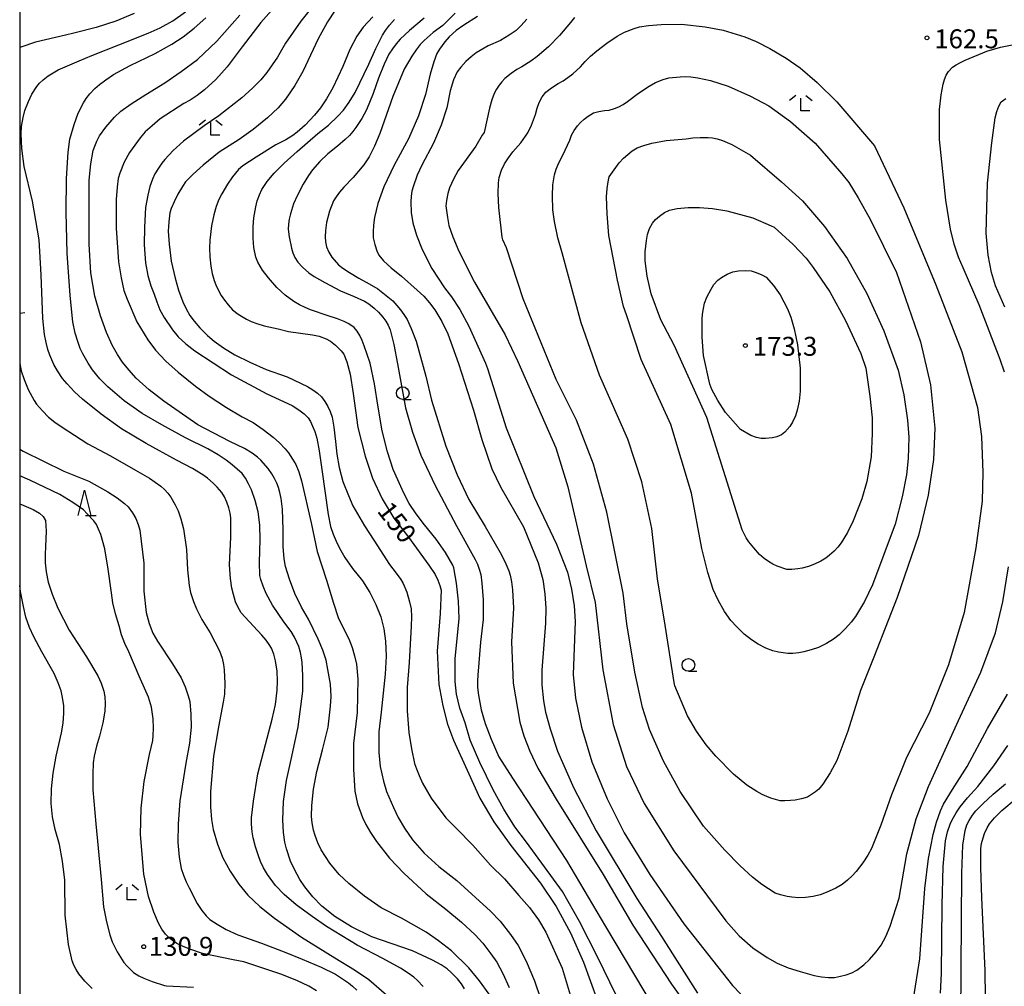
# Model space of a CAD drawing. Extents: x -16000 to -14000, y 90000 to 91500.
# Drawn here: x -16000 to -15805, y 90462 to 90654 of the extents above; entities that cross this region are included whole.
import ezdxf

# ---------------------------------------------------------------- set-up
doc = ezdxf.new("R2010")
doc.units = 0
for name, color, linetype in [('2103000', 6, 'Continuous'), ('6331000', 2, 'Continuous'), ('6332000', 2, 'Continuous'), ('6333000', 2, 'Continuous'), ('7101000', 4, 'Continuous'), ('7102000', 2, 'Continuous'), ('7312000', 4, 'Continuous'), ('999', 7, 'Continuous')]:
    doc.layers.add(name, color=color, linetype=linetype)
doc.styles.add('Dm_Anotation', font='txt.shx', dxfattribs={"bigfont": 'PSCDM.shx'})

# ---------------------------------------------------------------- blocks, each defined once
blk = doc.blocks.new('633100')
at = {"layer": '6331000'}
blk.add_lwpolyline([(0, -0.5), (0.67, -0.5)], dxfattribs=at)
blk.add_circle((0, 0), 0.5, dxfattribs=at)
blk = doc.blocks.new('633200')
at = {"layer": '6332000'}
for points in [[(-0.5, -1), (0, 1), (0.5, -1)], [(0.08, -1), (0.92, -1)]]:
    blk.add_lwpolyline(points, dxfattribs=at)
blk = doc.blocks.new('633300')
at = {"layer": '6333000'}
for points in [[(-0.4, 0.6), (-0.9, 0.2)], [(0.72, -0.6), (0, -0.6), (0, 0.4)], [(0.4, 0.6), (0.9, 0.2)]]:
    blk.add_lwpolyline(points, dxfattribs=at)
blk = doc.blocks.new('731200')
at = {"layer": '7312000'}
blk.add_circle((0, 0), 0.15, dxfattribs=at)

msp = doc.modelspace()

# ---------------------------------------------------------------- linework, layer by layer
at = {"layer": '2103000', "flags": 128}
msp.add_lwpolyline([(-16000, 90595.77), (-15999, 90595.89)], dxfattribs=at)
at = {"layer": '7101000', "flags": 128}
for points in [[(-15981.4, 90643.04), (-15978.11, 90644.88), (-15973.16, 90647.21), (-15969.87, 90649.1), (-15967.65, 90650.53), (-15965.41, 90652.26), (-15963.13, 90654.29)], [(-15930.05, 90654.51), (-15931.99, 90652.43), (-15933.25, 90650.65), (-15934.59, 90648.05), (-15936.02, 90644.63), (-15938, 90640.4), (-15939.24, 90638.25), (-15940.44, 90636.45), (-15941.59, 90634.98), (-15943.43, 90633.05), (-15945.01, 90631.61), (-15945.9, 90630.97), (-15947.31, 90630.15), (-15949.24, 90629.15), (-15953.19, 90626.72), (-15955.81, 90624.95), (-15956.67, 90624.22), (-15957.86, 90622.79), (-15958.87, 90621.37), (-15959.99, 90619.41), (-15960.53, 90618.29), (-15961.05, 90616.91), (-15961.54, 90615.26), (-15962, 90613.08), (-15962.33, 90610.22), (-15962.41, 90608.65), (-15962.36, 90606.93), (-15962.17, 90605.07), (-15961.87, 90603.63), (-15961.49, 90602.27), (-15961.17, 90601.41), (-15960.7, 90600.41), (-15960.07, 90599.27), (-15959.46, 90598.34), (-15958.72, 90597.41), (-15957.85, 90596.48), (-15956.71, 90595.57), (-15955.09, 90594.6), (-15954.17, 90594.15)], [(-15899.53, 90654.02), (-15900.65, 90652.74), (-15901.67, 90651.8), (-15903.04, 90650.83), (-15904.76, 90649.82), (-15907.18, 90648.73), (-15909.55, 90647.34), (-15910.57, 90646.58), (-15911.61, 90645.65), (-15912.64, 90644.55), (-15913.34, 90643.57), (-15914.04, 90642), (-15914.72, 90639.83), (-15915.38, 90636.45), (-15916.49, 90633.01), (-15918.03, 90629.49), (-15920.33, 90625.09), (-15921.25, 90623.15), (-15922.08, 90620.79), (-15922.3, 90619.97), (-15922.45, 90618.99), (-15922.53, 90617.87), (-15922.45, 90615.73), (-15922.13, 90613.71), (-15921.41, 90611.26), (-15920.29, 90608.37), (-15918.38, 90604.63), (-15915.85, 90600.79), (-15914.45, 90599.04)], [(-15911.92, 90461.97), (-15912.51, 90462.93), (-15913.29, 90463.92), (-15914.54, 90465.19), (-15915.3, 90465.88), (-15916.53, 90466.7), (-15918.23, 90467.66), (-15922.17, 90469.5), (-15930.25, 90472.25), (-15934.25, 90474.22), (-15937.55, 90476.25), (-15940.16, 90478.35), (-15941.92, 90480.15), (-15943.53, 90482.14), (-15944.5, 90483.59), (-15945.56, 90485.58), (-15946.34, 90487.27), (-15947.12, 90489.66), (-15947.48, 90491.02), (-15947.72, 90492.95), (-15947.86, 90495.44), (-15947.77, 90499.04), (-15947.17, 90503.23), (-15946.07, 90507.99), (-15944.83, 90513.83), (-15943.94, 90520.93), (-15943.9, 90523.99), (-15944.04, 90526.59), (-15944.17, 90527.53), (-15944.4, 90528.58), (-15944.73, 90529.73), (-15945.09, 90530.63), (-15945.59, 90531.63), (-15946.24, 90532.72), (-15947.65, 90534.65), (-15949.92, 90537.96), (-15951.2, 90540.29), (-15951.78, 90541.68), (-15952.23, 90543), (-15952.44, 90543.83), (-15952.48, 90546.46), (-15952.36, 90550.9), (-15952.45, 90553.85), (-15952.77, 90556.44), (-15953.33, 90558.66), (-15954.07, 90560.78), (-15954.65, 90561.98), (-15955.28, 90563.08), (-15955.96, 90564.06), (-15957.9, 90565.72), (-15959.07, 90566.65), (-15960.69, 90567.71), (-15962.75, 90568.91), (-15967.17, 90571.11), (-15971.85, 90573.66), (-15975.73, 90575.91), (-15979.29, 90578.44), (-15982.54, 90581.23), (-15984.1, 90582.79), (-15985.56, 90584.57), (-15986.46, 90585.89), (-15987.48, 90587.75), (-15987.99, 90588.82), (-15988.49, 90590.17), (-15988.98, 90591.82), (-15989.46, 90594.04), (-15990.01, 90599.32), (-15990.62, 90607.65), (-15990.82, 90615.81), (-15990.76, 90622.45), (-15990.43, 90627.69), (-15990.04, 90630.24), (-15989.23, 90633.18), (-15988.39, 90635.4), (-15987.37, 90637.47), (-15986.84, 90638.32), (-15986.09, 90639.26), (-15985.13, 90640.3), (-15984.2, 90641.11), (-15982.96, 90642.03), (-15981.4, 90643.04)], [(-15804.86, 90596.99), (-15806.7, 90601.22), (-15807.5, 90603.82), (-15808.13, 90607.29), (-15808.59, 90611.63), (-15808.28, 90621.56), (-15807.44, 90629.53), (-15806.78, 90634.47), (-15806.46, 90635.74), (-15806.05, 90636.81), (-15805.57, 90637.68), (-15804.64, 90638.34)], [(-15832.42, 90584.92), (-15831.58, 90579.38), (-15831.14, 90575.07), (-15831.11, 90571.97), (-15831.36, 90567.34), (-15832.2, 90562.44), (-15833.17, 90558.98), (-15834.9, 90554.65), (-15836.01, 90552.33), (-15837.28, 90550.27), (-15837.91, 90549.47), (-15838.67, 90548.66), (-15839.56, 90547.83), (-15840.32, 90547.27), (-15841.34, 90546.67), (-15842.59, 90546.06), (-15843.75, 90545.62), (-15845, 90545.28), (-15845.88, 90545.12), (-15847.07, 90545.01), (-15848.07, 90544.99), (-15849.98, 90545.66), (-15850.81, 90546.07), (-15851.66, 90546.58), (-15852.53, 90547.18), (-15853.43, 90547.99), (-15854.61, 90549.3), (-15855.58, 90550.5), (-15856.08, 90551.3), (-15856.5, 90552.1), (-15856.86, 90552.9), (-15863.89, 90575.1), (-15870.39, 90589.46), (-15873.03, 90594.5), (-15874.93, 90599.62), (-15875.72, 90603.09), (-15876.11, 90606.17), (-15876.11, 90607.96), (-15875.85, 90610.2), (-15875.61, 90611.39), (-15875.22, 90612.53), (-15874.65, 90613.64), (-15874.06, 90614.33), (-15873.26, 90615.02), (-15872.26, 90615.7), (-15871.31, 90616.16), (-15869.75, 90616.5), (-15867.58, 90616.72), (-15865.32, 90616.72), (-15862.77, 90616.49), (-15859.93, 90616.03), (-15854.8, 90614.66), (-15851.16, 90613.12), (-15850.53, 90612.81), (-15846.76, 90609.36), (-15844.19, 90606.7), (-15842.81, 90604.83), (-15839.52, 90600), (-15836.39, 90594.32), (-15833.39, 90587.78), (-15832.42, 90584.92)], [(-15914.45, 90599.04), (-15912.84, 90596.51), (-15911.03, 90593.2), (-15907.71, 90585.91), (-15907.36, 90584.83), (-15903.63, 90573.08), (-15898.15, 90559.47), (-15893.67, 90550.02), (-15891.52, 90544.49), (-15890.7, 90541.09), (-15890.18, 90537.83), (-15889.96, 90534.71), (-15890.35, 90524.19), (-15889.92, 90519.52), (-15888.69, 90513.76), (-15886.67, 90506.93), (-15883.64, 90499.6), (-15880.26, 90492.85), (-15875.2, 90484.59), (-15868.45, 90474.82), (-15858.79, 90462.61), (-15854.14, 90457.7)], [(-15954.17, 90594.15), (-15953, 90593.71), (-15951.6, 90593.28), (-15948.79, 90592.67), (-15946.75, 90592.17), (-15941.98, 90591.53), (-15940.65, 90591.22), (-15939.32, 90590.72), (-15938.43, 90590.26), (-15937.44, 90589.47), (-15936.35, 90588.36), (-15935.8, 90587.69), (-15935.19, 90586.13), (-15934.52, 90583.68), (-15933.95, 90579.9), (-15933.01, 90573.11), (-15931.59, 90567.48), (-15930.13, 90563.09), (-15928.23, 90559), (-15925.89, 90555.19), (-15922.96, 90551.39), (-15918.96, 90545.86), (-15917.72, 90544.02), (-15917.18, 90542.92), (-15916.78, 90541.87), (-15916.53, 90540.89), (-15916.7, 90536.3), (-15917.28, 90528.84), (-15916.99, 90522.24), (-15916.21, 90518.04), (-15915.25, 90514.37), (-15914.08, 90511.24), (-15911.05, 90504.53), (-15908.85, 90499.75), (-15906.08, 90495.01), (-15902.74, 90490.31), (-15896.86, 90482.87), (-15893.74, 90478.28), (-15890.89, 90473.07), (-15888.32, 90467.25), (-15884.17, 90455.72)], [(-16000, 90558), (-15999.15, 90557.69), (-15997.35, 90556.87), (-15996.09, 90556.14), (-15995.37, 90555.52), (-15994.89, 90554.73), (-15994.75, 90552.63), (-15994.87, 90549.57), (-15994.97, 90548.01), (-15994.94, 90546.33), (-15994.77, 90544.53), (-15994.33, 90542.5), (-15993.55, 90540.11), (-15992.43, 90537.38), (-15990.21, 90533.01), (-15986.74, 90527.7), (-15984.51, 90523.95), (-15983.85, 90522.5), (-15983.36, 90520.91), (-15983.13, 90519.77), (-15983.06, 90518.46), (-15983.15, 90516.97), (-15983.53, 90514.62), (-15984.18, 90511.99), (-15984.78, 90510.05), (-15985.24, 90508.07), (-15985.43, 90506.71), (-15985.53, 90504.48), (-15985.52, 90501.38), (-15984.92, 90494.61), (-15983.83, 90483.61), (-15983.4, 90478.18), (-15982.83, 90475.21), (-15982.16, 90472.66), (-15981.65, 90471.24), (-15980.69, 90469.3), (-15980.05, 90468.2), (-15979.34, 90467.17), (-15978.81, 90466.51), (-15978.08, 90465.75), (-15977.44, 90465.18), (-15976.4, 90464.52), (-15975.43, 90464.04), (-15973.73, 90463.39), (-15971.29, 90462.58), (-15970.89, 90462.54), (-15965.57, 90462.29)], [(-15822.98, 90459.96), (-15821.7, 90467.92), (-15820.73, 90481.81), (-15819.98, 90487.74), (-15819.08, 90492.54), (-15818.39, 90494.99), (-15817.59, 90497.21), (-15816.99, 90498.54), (-15815.23, 90501.46), (-15812.33, 90505.97), (-15808.28, 90513.52), (-15804.35, 90520.35)]]:
    msp.add_lwpolyline(points, dxfattribs=at)
at = {"layer": '7102000', "flags": 128}
for points in [[(-15948.03, 90658.16), (-15952.25, 90653.34), (-15955.95, 90648.52), (-15958.92, 90644.61), (-15961.16, 90642.1), (-15963.38, 90640), (-15964.84, 90638.89), (-15966.21, 90638), (-15967.48, 90637.33), (-15972.15, 90634.3), (-15973.79, 90632.93), (-15975.13, 90631.68), (-15976.16, 90630.54), (-15978.25, 90627.62), (-15979.3, 90625.68), (-15980.16, 90623.53), (-15980.47, 90622.48), (-15980.7, 90620.74), (-15980.86, 90618.31), (-15980.91, 90612.61), (-15980.44, 90605.93), (-15979.93, 90602.76), (-15979.35, 90600.3), (-15978.7, 90598.56), (-15976.77, 90594.1), (-15974.61, 90590.54), (-15973.08, 90588.45), (-15971.07, 90586.3), (-15968.58, 90584.11), (-15965.19, 90581.35), (-15962.5, 90579.35), (-15959.03, 90577.11), (-15955.9, 90575.28), (-15953.78, 90574.12), (-15951.74, 90572.77), (-15949.77, 90571.21), (-15948.54, 90570.12), (-15947.41, 90568.94), (-15946.73, 90568.1), (-15945.94, 90566.87), (-15945.33, 90565.79), (-15944.74, 90564.35), (-15944.16, 90562.56), (-15942.27, 90554.26), (-15941.07, 90548.57), (-15939.26, 90542.9), (-15937.87, 90538.34), (-15936.9, 90535.48), (-15936.07, 90533.7), (-15934.83, 90531.27), (-15934.17, 90529.59), (-15933.66, 90527.93), (-15933.3, 90526.29), (-15932.99, 90523.26), (-15933.16, 90516.68), (-15933.89, 90510.55), (-15933.89, 90505.45), (-15933.59, 90501.1), (-15933.07, 90498.62), (-15932.09, 90495.86), (-15931.45, 90494.51)], [(-15941.66, 90656.96), (-15944.33, 90653.61), (-15947.36, 90649.28), (-15948.93, 90646.49), (-15951.04, 90643.46), (-15952.23, 90642.01), (-15953.87, 90640.34), (-15955.99, 90638.43), (-15960.55, 90634.89), (-15963.45, 90632.92), (-15967.53, 90629.86), (-15969.57, 90628), (-15971.27, 90626.23), (-15971.87, 90625.48), (-15972.52, 90624.53), (-15973.2, 90623.37), (-15973.7, 90622.31), (-15974.19, 90620.91), (-15974.65, 90619.16), (-15975.06, 90616.7), (-15975.31, 90612.84), (-15975.36, 90609.33), (-15975.05, 90605.74)], [(-15977.34, 90655.17), (-15980.97, 90653.62), (-15984.88, 90652.35), (-15989.27, 90651.24), (-15990.95, 90650.88), (-15996.87, 90649.46), (-15999.78, 90648.49), (-16000, 90648.38)], [(-15998.26, 90637.7), (-15997.57, 90639.18), (-15996.61, 90640.67), (-15996.06, 90641.34), (-15995.32, 90642.04), (-15994.38, 90642.78), (-15992.38, 90643.99), (-15988.21, 90645.8), (-15985.72, 90646.82), (-15980.37, 90648.91), (-15974.56, 90651.23), (-15972.16, 90652.3), (-15969.69, 90653.72), (-15967.14, 90655.47)], [(-15979.94, 90635.78), (-15977.89, 90637.28), (-15975.03, 90639.1), (-15971.22, 90641.39), (-15968.01, 90643.68), (-15964.81, 90646.04), (-15960.96, 90649.66), (-15956.4, 90654.83)], [(-15937.53, 90655.81), (-15939.03, 90653.47), (-15940.88, 90650.16), (-15943.9, 90643.66), (-15945.49, 90640.89), (-15947.38, 90638.21), (-15948.83, 90636.48), (-15950.94, 90634.47), (-15953.72, 90632.18), (-15956.53, 90630.2), (-15960.47, 90627.68), (-15963.68, 90625.09)], [(-15908.88, 90506.8), (-15910.74, 90511.2), (-15911.76, 90514.62), (-15912.84, 90517.55), (-15913.5, 90520.3), (-15913.76, 90522.85), (-15913.76, 90527.33), (-15912.94, 90535.29), (-15913.07, 90538.75), (-15913.47, 90542.33), (-15914.01, 90545.37), (-15914.22, 90545.86), (-15915.65, 90548.35), (-15917.51, 90551.02), (-15919.8, 90553.88), (-15921.46, 90556.04), (-15922.82, 90558.11), (-15923.89, 90560.11), (-15926.04, 90564.8), (-15927.13, 90568.29), (-15928.21, 90572.45), (-15929.01, 90577.15), (-15929.7, 90581.82), (-15930.61, 90585.89), (-15931.75, 90589.35), (-15932.14, 90590.4), (-15932.6, 90591.36), (-15933.13, 90592.25), (-15933.77, 90592.97), (-15934.79, 90593.68), (-15935.71, 90594.16), (-15937.08, 90594.69), (-15938.91, 90595.29), (-15942.37, 90596.47), (-15943.45, 90596.9), (-15944.55, 90597.44), (-15945.67, 90598.09), (-15947.41, 90599.38), (-15949.05, 90600.9), (-15950.73, 90602.76), (-15951.88, 90604.32), (-15952.8, 90605.86), (-15953.25, 90606.88), (-15953.59, 90608.79), (-15953.75, 90610.66), (-15953.75, 90612.9), (-15953.65, 90614.65), (-15953.25, 90616.86), (-15952.94, 90618.05), (-15952.53, 90619.2), (-15952.03, 90620.31), (-15950.99, 90621.86), (-15949.6, 90623.54), (-15947.63, 90625.53), (-15945.07, 90627.82), (-15940.95, 90631.39), (-15938.84, 90633.05), (-15936.97, 90634.79), (-15935.87, 90635.99), (-15934.72, 90637.56), (-15933.53, 90639.51), (-15930.84, 90645.09), (-15929.47, 90648.21), (-15928.12, 90650.83), (-15927.54, 90651.78), (-15926.75, 90652.83), (-15925.77, 90653.99)], [(-15913.72, 90655.2), (-15916.21, 90652.77), (-15918.1, 90651.39), (-15919.89, 90649.8), (-15920.65, 90649.01), (-15921.47, 90647.98), (-15922.34, 90646.71), (-15923.84, 90644.09), (-15926.08, 90638.68), (-15928.63, 90631.4), (-15929.7, 90628.86), (-15930.78, 90626.77), (-15931.85, 90625.14), (-15933.92, 90622.64), (-15935.79, 90620.77), (-15936.66, 90619.75), (-15937.34, 90618.85), (-15937.84, 90618.05), (-15938.66, 90615.97), (-15939.22, 90613.76), (-15939.42, 90612.19), (-15939.48, 90610.92), (-15939.4, 90609.95), (-15939.2, 90608.91), (-15938.79, 90607.89), (-15938.18, 90606.88), (-15936.82, 90605.39), (-15936.01, 90604.7), (-15934.68, 90603.82), (-15932.85, 90602.74), (-15930.79, 90601.63), (-15929.09, 90600.58), (-15927.73, 90599.57), (-15926.12, 90598.2), (-15925.28, 90597.31)], [(-15919.85, 90654.25), (-15922.77, 90651.77), (-15924.63, 90650.05), (-15925.41, 90649.17), (-15926.16, 90648.18), (-15926.87, 90647.08), (-15927.81, 90645.11), (-15928.91, 90642.36), (-15929.96, 90639.33)], [(-15909.32, 90654.53), (-15912.05, 90652.82), (-15913.52, 90651.78), (-15914.92, 90650.51), (-15915.8, 90649.52)], [(-15890.08, 90654.36), (-15890.92, 90653.36), (-15893.06, 90650.77), (-15895.24, 90648.53), (-15897.47, 90646.64), (-15898.72, 90645.7), (-15900.52, 90644.6), (-15901.55, 90644.05), (-15902.67, 90643.27), (-15903.87, 90642.28), (-15904.48, 90641.64), (-15905.04, 90640.95), (-15905.57, 90640.19), (-15906.02, 90639.32), (-15906.47, 90638.06), (-15906.91, 90636.41), (-15908.01, 90631.59), (-15908.41, 90631.02), (-15909.65, 90628.85), (-15913.13, 90624.03), (-15914.08, 90622.3), (-15914.84, 90620.6), (-15915.21, 90619.49), (-15915.47, 90618.14), (-15915.58, 90617.07), (-15915.28, 90614.74), (-15914.97, 90613.15), (-15914.22, 90610.93), (-15913.03, 90608.08), (-15909.94, 90601.91), (-15903.83, 90591.47), (-15901.34, 90586.24), (-15893.77, 90569.12), (-15891.43, 90561.38), (-15887.77, 90545.74), (-15885.99, 90538.48), (-15884.49, 90525.13), (-15882.42, 90514.31), (-15879.81, 90506.02)], [(-15824.85, 90616.65), (-15818.5, 90601.39), (-15813.38, 90588.14), (-15810.29, 90577.09), (-15809.5, 90571.39), (-15809.22, 90564.26), (-15809.38, 90558.56), (-15810.61, 90549.31), (-15812.92, 90536.51), (-15816.01, 90526.13), (-15819.82, 90516.56), (-15824.36, 90507.8), (-15827.34, 90500.36), (-15829.43, 90494.34), (-15831.3, 90489.78), (-15832.03, 90488.41), (-15833.02, 90486.88), (-15834.29, 90485.2), (-15835.09, 90484.31), (-15836.01, 90483.46), (-15837.05, 90482.63), (-15838.33, 90481.87), (-15840.28, 90481.01), (-15841.45, 90480.59), (-15842.81, 90480.26), (-15844.37, 90480.02), (-15845.66, 90479.98), (-15847.04, 90480.08), (-15848, 90480.23), (-15849.29, 90480.55), (-15850.36, 90480.87), (-15853, 90482.64), (-15854.86, 90484.06), (-15857.31, 90486.31), (-15860.34, 90489.4), (-15864.54, 90494.15), (-15869.15, 90501.03), (-15872.49, 90507.03), (-15875.22, 90513.33), (-15876.61, 90517.71), (-15878.12, 90524.68), (-15879.73, 90534.23), (-15880.45, 90540.3), (-15883.7, 90556.39), (-15886.34, 90565.87), (-15889.69, 90574.62), (-15893.73, 90582.63), (-15900.26, 90598.64), (-15903.6, 90608.71), (-15904.28, 90610.33), (-15904.41, 90610.83), (-15905.06, 90616.72), (-15905.19, 90619.47), (-15905.16, 90621.63), (-15905.05, 90622.68), (-15904.54, 90624.13), (-15903.94, 90625.36), (-15903.2, 90626.56), (-15902.33, 90627.74), (-15900.72, 90629.52), (-15899.36, 90631.53), (-15898.6, 90633.01), (-15897.85, 90635.14), (-15897.52, 90636.37), (-15897.07, 90637.53), (-15896.52, 90638.61), (-15895.75, 90639.55), (-15894.69, 90640.45), (-15893.34, 90641.31), (-15892.38, 90641.82), (-15891.4, 90642.44), (-15890.41, 90643.17), (-15888.89, 90644.59), (-15888, 90645.62), (-15886.93, 90646.67), (-15885.66, 90647.73), (-15883.72, 90649.3), (-15881.67, 90650.66), (-15880.23, 90651.43), (-15878.31, 90652.19), (-15877.25, 90652.53), (-15875.46, 90652.79), (-15872.93, 90652.97), (-15868.94, 90653.01), (-15864.25, 90652.54), (-15860.66, 90651.88), (-15856.35, 90650.53), (-15854.13, 90649.63), (-15851.41, 90648.23), (-15848.19, 90646.32), (-15845.39, 90644.38), (-15842.04, 90641.48), (-15838.15, 90637.62), (-15830.69, 90628.95), (-15824.85, 90616.65)], [(-15915.8, 90649.52), (-15916.83, 90648.06), (-15917.35, 90647.2), (-15917.97, 90645.55), (-15918.69, 90643.12), (-15919.61, 90639.13), (-15921.03, 90634.86), (-15922.96, 90630.31), (-15925.85, 90625.08), (-15927.89, 90620.82), (-15929.06, 90617.53), (-15929.69, 90614.75), (-15929.9, 90613.24), (-15930, 90611.89), (-15929.99, 90610.71), (-15929.67, 90609.42), (-15929.24, 90608.13), (-15928.88, 90607.28), (-15927.94, 90606.15), (-15926.44, 90604.75), (-15924.35, 90603.13), (-15921.24, 90600.37), (-15919.98, 90599.15), (-15918.81, 90597.85), (-15917.74, 90596.47), (-15916.4, 90594.14), (-15915.21, 90591.7), (-15913.11, 90585.84), (-15910.09, 90576.57), (-15908.46, 90570.76), (-15906.48, 90564.98), (-15904.77, 90561.38), (-15900.22, 90553.48), (-15897.28, 90546.35), (-15896.35, 90543), (-15895.96, 90540.22), (-15895.8, 90537.35), (-15895.86, 90534.41), (-15896.6, 90525.1), (-15896.55, 90522.15), (-15896.24, 90518.99)], [(-15804.91, 90584.12), (-15805.76, 90586.64), (-15809.93, 90597.44), (-15813.13, 90604.76), (-15814.06, 90606.91), (-15814.9, 90609.48), (-15815.65, 90612.46), (-15816.53, 90618.19), (-15817.83, 90630.21), (-15817.78, 90636.1), (-15817.46, 90639.03), (-15817.1, 90641.18), (-15816.83, 90642.09), (-15816.47, 90642.91), (-15816.02, 90643.63), (-15815.23, 90644.51), (-15814.5, 90645), (-15813.66, 90645.46), (-15812.73, 90645.88), (-15808.46, 90647.66), (-15805.74, 90648.47), (-15802.4, 90649.14)], [(-15837.14, 90623.41), (-15835.78, 90621.66), (-15833.89, 90618.61), (-15831.48, 90614.26), (-15826.3, 90603.82), (-15821.57, 90590.1), (-15819.57, 90581.61), (-15818.74, 90573.02), (-15818.98, 90566.81), (-15820.04, 90559.72), (-15821.93, 90551.74), (-15826.18, 90539.49), (-15827.99, 90534.94), (-15830.82, 90527.66), (-15833.47, 90521.05), (-15835.96, 90512.98), (-15838.16, 90507.15), (-15839.43, 90504.76), (-15840.92, 90502.48), (-15841.68, 90501.52), (-15842.36, 90500.95), (-15843.13, 90500.42), (-15843.98, 90499.92), (-15845.17, 90499.58), (-15846.42, 90499.33), (-15847.29, 90499.23), (-15848.44, 90499.2), (-15849.38, 90499.22), (-15851.22, 90499.73), (-15852.03, 90500.02), (-15852.96, 90500.45), (-15854.01, 90501.03), (-15855.94, 90502.31), (-15858.59, 90504.44), (-15862.11, 90508.03), (-15864.05, 90510.28), (-15865.93, 90512.96), (-15867.75, 90516.06), (-15870.26, 90522), (-15870.39, 90522.6), (-15872.15, 90533.96), (-15873.64, 90543.18), (-15874.81, 90553.13), (-15876.78, 90562.35), (-15879.55, 90570.84), (-15885.12, 90583.54), (-15888.81, 90593.88), (-15892.56, 90607.73), (-15893.43, 90610.74), (-15894.09, 90613.96), (-15894.39, 90616.24), (-15894.47, 90619.03), (-15894.37, 90621.22), (-15894.07, 90623.17), (-15893.73, 90624.3), (-15893.19, 90625.6), (-15892.44, 90627.08), (-15891.03, 90630.09), (-15890.67, 90631.03), (-15890.17, 90631.97), (-15889.54, 90632.92), (-15888.93, 90633.55), (-15888.22, 90634.19), (-15887.38, 90634.83), (-15886.31, 90635.48), (-15885.3, 90635.75), (-15884.14, 90635.95), (-15883.26, 90636.02), (-15882.19, 90636.31), (-15881.35, 90636.64), (-15880.49, 90637.11), (-15879.63, 90637.72), (-15877.41, 90639.4), (-15875.32, 90640.78), (-15874.03, 90641.49), (-15872.54, 90642.09), (-15871.42, 90642.42), (-15869.18, 90642.62), (-15868.19, 90642.65), (-15867.03, 90642.58), (-15865.7, 90642.42), (-15863.19, 90641.88), (-15859.67, 90640.78), (-15855.21, 90638.79), (-15851.62, 90636.87), (-15847.35, 90633.77), (-15842.41, 90629.49), (-15837.14, 90623.41)], [(-15929.96, 90639.33), (-15931.29, 90636.09), (-15932.24, 90634.36), (-15933.39, 90632.6), (-15933.98, 90631.8), (-15934.68, 90630.99), (-15935.5, 90630.17), (-15937.07, 90628.89), (-15938.96, 90627.37), (-15940.56, 90625.82), (-15941.98, 90624.2), (-15942.82, 90623.06), (-15943.84, 90621.35), (-15945.06, 90619.04), (-15945.76, 90617.43), (-15946.37, 90615.46), (-15946.6, 90614.43), (-15946.74, 90613.41), (-15946.8, 90612.4), (-15946.64, 90610.93), (-15946.18, 90608.69), (-15945.9, 90607.74), (-15945.47, 90606.81), (-15944.88, 90605.9), (-15943.95, 90604.87), (-15942.7, 90603.79), (-15941.67, 90603.05), (-15939.58, 90601.85), (-15936.44, 90600.19), (-15933.75, 90599.08), (-15931.68, 90598.15), (-15930.87, 90597.63), (-15929.8, 90596.77), (-15928.91, 90595.96), (-15928.04, 90594.98), (-15927.47, 90594.22), (-15927.01, 90593.39), (-15926.63, 90592.48), (-15925.88, 90589.59), (-15925.19, 90585.73), (-15923.57, 90577.03), (-15922.21, 90572.2), (-15920.51, 90567.68)], [(-15920.1, 90462.39), (-15921.23, 90463.57), (-15921.93, 90464.23), (-15923.05, 90465.04), (-15924.58, 90466.03), (-15928.1, 90467.99), (-15933.12, 90470.62), (-15939.25, 90474.31), (-15942.07, 90476.26), (-15945.21, 90478.59), (-15947.63, 90480.65), (-15949.34, 90482.44), (-15950.94, 90484.63), (-15951.68, 90485.92), (-15952.27, 90487.14), (-15952.71, 90488.27), (-15953.29, 90490.05), (-15953.73, 90491.85), (-15953.94, 90493.05), (-15954.07, 90494.57), (-15954.1, 90495.79), (-15953.68, 90499.11), (-15952.82, 90504.53), (-15951.29, 90510.35), (-15949.99, 90515.39), (-15949.33, 90518.28), (-15948.97, 90521.09), (-15948.92, 90522.92), (-15949.03, 90524.87), (-15949.31, 90526.95), (-15949.67, 90528.23), (-15950.15, 90529.43), (-15950.56, 90530.18), (-15951.19, 90531.03), (-15952.05, 90532), (-15955.37, 90535.55), (-15956.11, 90536.42), (-15956.8, 90537.6), (-15957.22, 90538.59), (-15957.66, 90540.03), (-15957.96, 90541.29), (-15958.22, 90543.24), (-15958.42, 90545.91), (-15958.15, 90551.45), (-15958.16, 90555.27), (-15958.3, 90556.19), (-15958.55, 90557.22), (-15958.94, 90558.36), (-15959.4, 90559.38), (-15959.99, 90560.25), (-15960.88, 90561.3), (-15961.67, 90562.13), (-15962.78, 90563.08), (-15963.73, 90563.79), (-15965.79, 90564.99), (-15968.96, 90566.68), (-15974.95, 90569.99), (-15979.86, 90572.87), (-15983.87, 90575.81), (-15987.57, 90578.75), (-15989.14, 90580.21), (-15990.6, 90581.77), (-15991.5, 90582.88), (-15992.51, 90584.37), (-15993.25, 90585.62), (-15994.05, 90587.5), (-15994.43, 90588.61), (-15994.77, 90589.97), (-15995.07, 90591.58), (-15995.42, 90594.74), (-15995.76, 90603.39), (-15996.12, 90610.31), (-15997.48, 90618), (-15999.12, 90624.81), (-15999.57, 90628.4), (-15999.73, 90631.31), (-15999.63, 90632.79), (-15999.31, 90634.55), (-15998.95, 90635.91), (-15998.26, 90637.7)], [(-15907.03, 90460.92), (-15908.95, 90463.52), (-15911.03, 90466.14), (-15914.49, 90469.49), (-15917.01, 90471.48), (-15919.5, 90473.16), (-15921.94, 90474.55), (-15924.39, 90475.94), (-15928.37, 90478), (-15931.7, 90480.31), (-15934.8, 90482.81), (-15936.73, 90484.62), (-15938.55, 90486.85), (-15940.27, 90489.5), (-15940.95, 90490.87), (-15941.5, 90492.35), (-15941.8, 90493.41), (-15942.05, 90494.85), (-15942.2, 90496.06), (-15942.11, 90498.27), (-15941.78, 90501.47), (-15941.17, 90505.03), (-15940, 90509.31), (-15938.9, 90513.81), (-15938.41, 90517.94), (-15938.28, 90519.86), (-15938.46, 90522.29), (-15938.94, 90525.22), (-15939.32, 90527.05), (-15939.96, 90529.05), (-15940.87, 90531.22), (-15942.8, 90535.19), (-15944.17, 90537.55), (-15945.5, 90540.24), (-15946.56, 90543.07), (-15947.32, 90545.62), (-15947.62, 90547.13), (-15947.79, 90549.56), (-15947.81, 90552.9), (-15947.96, 90556.98), (-15948.2, 90559.1), (-15948.45, 90560.24), (-15948.75, 90561.24), (-15949.09, 90562.1), (-15949.51, 90563.02), (-15950.06, 90563.98), (-15950.75, 90564.99), (-15952.21, 90566.65), (-15952.89, 90567.26), (-15953.98, 90568.04), (-15955.49, 90568.98), (-15958.37, 90570.4), (-15964.72, 90573.69), (-15971.46, 90578.34), (-15974.35, 90580.61), (-15976.92, 90582.94), (-15978.4, 90584.55), (-15979.64, 90586.09), (-15980.63, 90587.58), (-15981.69, 90589.42), (-15982.82, 90591.98), (-15984.01, 90595.26), (-15985.1, 90599.15), (-15985.93, 90603.8), (-15986.23, 90609.49), (-15986.23, 90622.15), (-15985.89, 90625.39), (-15985.42, 90628.01), (-15985.14, 90628.9), (-15984.74, 90629.86), (-15984.19, 90630.89), (-15982.97, 90632.66), (-15981.2, 90634.61), (-15979.94, 90635.78)], [(-15849.09, 90621.82), (-15844.91, 90618.03), (-15840.58, 90612.97), (-15836.09, 90606.64), (-15832.22, 90599.66), (-15828.84, 90592.29), (-15825.96, 90584.53), (-15824.85, 90579.62), (-15824.12, 90574.61), (-15823.89, 90571.2), (-15824.02, 90567.03), (-15824.35, 90563.74), (-15825.2, 90559.4), (-15826.57, 90554.01), (-15831.1, 90541.96), (-15832.65, 90538.69), (-15834.43, 90535.73), (-15835.33, 90534.56), (-15836.41, 90533.35), (-15837.69, 90532.1), (-15838.8, 90531.22), (-15840.16, 90530.37), (-15841.79, 90529.56), (-15843.22, 90529.07), (-15844.67, 90528.69), (-15845.64, 90528.51), (-15846.87, 90528.4), (-15847.86, 90528.38), (-15849.67, 90528.65), (-15850.83, 90528.91), (-15852.19, 90529.43), (-15853.75, 90530.22), (-15855.06, 90531.09), (-15856.47, 90532.23), (-15857.98, 90533.63), (-15859.13, 90534.92), (-15860.36, 90536.68), (-15861.67, 90538.91), (-15862.65, 90541.02), (-15863.72, 90544.43), (-15864.89, 90549.15), (-15866.92, 90560.14), (-15871.04, 90573.75), (-15876.91, 90586.61), (-15879.83, 90595.45), (-15880.41, 90597.08), (-15881.56, 90602.32), (-15883.28, 90611.18), (-15883.65, 90615.44), (-15883.74, 90618.82), (-15883.62, 90620.48), (-15883.45, 90621.81), (-15883.23, 90622.8), (-15881.23, 90625.59), (-15880.42, 90626.46), (-15879.57, 90627.25), (-15878.68, 90627.96), (-15877.7, 90628.51), (-15876.4, 90629.02), (-15874.76, 90629.49), (-15871.96, 90629.99), (-15868, 90630.33), (-15866.69, 90630.51), (-15865.23, 90630.6), (-15863.62, 90630.59), (-15862.78, 90630.51), (-15861.83, 90630.31), (-15860.79, 90630.01), (-15858.92, 90629.22), (-15855.21, 90627.06), (-15849.09, 90621.82)], [(-15963.68, 90625.09), (-15965.67, 90623.33), (-15967.14, 90621.79), (-15967.77, 90620.91), (-15968.65, 90619.35), (-15969.4, 90617.87), (-15969.98, 90616.5), (-15970.26, 90615.66), (-15970.47, 90613.86), (-15970.56, 90612.02), (-15970.4, 90609.43), (-15969.98, 90606.08), (-15969.23, 90602.75), (-15968.54, 90600.34), (-15967.69, 90598.06), (-15967.03, 90596.63), (-15966.27, 90595.35), (-15965.44, 90594.22), (-15964.32, 90592.86), (-15962.77, 90591.34), (-15961.46, 90590.22), (-15959.66, 90588.95), (-15957.38, 90587.51), (-15954.4, 90586.06), (-15951.16, 90584.63), (-15947, 90583.17), (-15943.01, 90581.26), (-15941.94, 90580.6), (-15941.01, 90579.92), (-15940.23, 90579.2), (-15939.57, 90578.29), (-15938.99, 90577.32), (-15938.48, 90576.3), (-15938.13, 90575.16), (-15937.78, 90573.18), (-15937.46, 90570.37), (-15937.2, 90567.86), (-15936.7, 90565.21), (-15935.98, 90562.43), (-15934.87, 90559.66)], [(-15975.05, 90605.74), (-15974.6, 90603.28), (-15974.04, 90601.21), (-15973.36, 90599.54), (-15972.86, 90598.01), (-15972.21, 90596.47), (-15971.41, 90594.9), (-15969.74, 90592.49), (-15968.58, 90591.09), (-15967.11, 90589.71), (-15965.34, 90588.35), (-15958.02, 90583.56), (-15951.02, 90579.84), (-15946.05, 90577.5), (-15944.73, 90576.64), (-15943.67, 90575.83), (-15942.87, 90575.07), (-15942.41, 90574.31), (-15941.97, 90573.4), (-15941.54, 90572.35), (-15941.14, 90571.02), (-15940.68, 90568.51), (-15940.17, 90564.82), (-15938.89, 90555.92), (-15938.41, 90553.5), (-15937.9, 90552.02), (-15937.31, 90550.61), (-15936.63, 90549.26), (-15935.57, 90547.36), (-15934.07, 90545.2), (-15932.12, 90542.8), (-15930.67, 90540.46), (-15929.45, 90538.07), (-15928.45, 90535.63), (-15927.85, 90533.28), (-15927.51, 90530.84), (-15927.43, 90527.84), (-15927.61, 90524.29), (-15928.42, 90516.77), (-15928.85, 90512.86), (-15928.85, 90508.79)], [(-15860.21, 90576.09), (-15861.7, 90578.52), (-15862.88, 90580.64), (-15863.28, 90581.74), (-15864.52, 90587.43), (-15864.81, 90591.06), (-15864.82, 90594.6), (-15864.74, 90595.62), (-15864.58, 90596.69), (-15864.32, 90597.79), (-15863.87, 90598.97), (-15863.04, 90600.56), (-15862.5, 90601.45), (-15861.7, 90602.3), (-15860.99, 90602.85), (-15859.83, 90603.5), (-15858.76, 90603.99), (-15857.6, 90604.15), (-15856.2, 90604.21), (-15855.12, 90604.19), (-15854.12, 90603.85), (-15852.98, 90603.35), (-15852.12, 90602.9), (-15850.7, 90601.28), (-15849.38, 90599.41), (-15847.94, 90596.66), (-15847.23, 90595.03), (-15846.57, 90592.66), (-15845.95, 90589.53), (-15845.4, 90584.9), (-15845.38, 90580.36), (-15845.61, 90578.38), (-15845.98, 90576.56), (-15846.33, 90575.45), (-15846.91, 90574.21), (-15847.45, 90573.31), (-15848.44, 90572.25), (-15849.08, 90571.72), (-15850.04, 90571.31), (-15850.89, 90571.11), (-15852.26, 90570.99), (-15853.11, 90570.97), (-15854.08, 90571.15), (-15855.18, 90571.54), (-15857.22, 90572.76), (-15860.21, 90576.09)], [(-15925.28, 90597.31), (-15924.55, 90596.43), (-15923.93, 90595.55), (-15923.27, 90594.54), (-15922.45, 90592.78), (-15921.48, 90590.25), (-15919.53, 90583.32), (-15918.45, 90578.55), (-15915.57, 90569.43), (-15913.33, 90563.75), (-15911.01, 90558.87), (-15907.81, 90553.54), (-15904.81, 90548.39), (-15903.87, 90546.61), (-15903.1, 90544.73), (-15902.83, 90543.86), (-15902.59, 90542.6), (-15902.39, 90540.96), (-15902.19, 90537.36), (-15902.58, 90530.71), (-15902.27, 90522.5), (-15900.95, 90514.8), (-15900.14, 90512.08), (-15898.94, 90509.02), (-15897.34, 90505.63), (-15893.76, 90499.55), (-15884.42, 90484.58)], [(-16000, 90585.81), (-15999.68, 90584.38), (-15999.14, 90582.64), (-15998.29, 90580.68), (-15997.13, 90578.49), (-15996.66, 90577.75), (-15995.51, 90576.44), (-15994.28, 90575.2), (-15993.04, 90574.17), (-15991.77, 90573.36), (-15986.47, 90569.91), (-15982.03, 90567.53), (-15977.09, 90564.71), (-15974.27, 90563.09), (-15972.06, 90561.54), (-15971.33, 90560.89), (-15970.66, 90560.15), (-15970.03, 90559.32), (-15969.22, 90557.84), (-15968.63, 90556.65), (-15968.09, 90555.06), (-15967.58, 90553.08), (-15966.95, 90548.95), (-15966.77, 90544.93), (-15966.45, 90541.87), (-15966.15, 90540.46), (-15965.57, 90538.66), (-15965.01, 90537.2), (-15963.91, 90535.14), (-15962.28, 90532.48), (-15960.43, 90528.89), (-15959.9, 90527.44), (-15959.6, 90526.19), (-15959.53, 90525.13), (-15959.39, 90522.46), (-15959.44, 90520.33), (-15959.69, 90518.74), (-15960.64, 90513.88), (-15961.64, 90508.07), (-15962.21, 90501.02), (-15962.18, 90498.01), (-15962.01, 90495.51), (-15961.69, 90493.54), (-15960.8, 90490.6), (-15959.73, 90487.9), (-15958.32, 90485.27), (-15956.56, 90482.7), (-15954.81, 90480.5), (-15952.45, 90478.26), (-15949.5, 90475.97), (-15944.21, 90472.2), (-15937.58, 90468.06), (-15933.67, 90465.7), (-15930.85, 90463.78), (-15927.35, 90460.79)], [(-16000, 90568.83), (-15999.28, 90568.46), (-15991.28, 90564.5), (-15986.3, 90562.48), (-15982.52, 90560.41), (-15980.71, 90559.22), (-15979.26, 90558.12), (-15978.53, 90557.45), (-15977.65, 90556.25), (-15976.98, 90555.09), (-15976.5, 90553.96), (-15976.23, 90552.83), (-15975.44, 90546.3), (-15975.44, 90540.71), (-15974.95, 90536.51), (-15974.37, 90534.31), (-15973.63, 90532.41), (-15972.73, 90530.79), (-15969.7, 90526.3), (-15968.02, 90523.57), (-15967.23, 90521.79), (-15966.6, 90520.02), (-15966.28, 90518.86), (-15966.09, 90516.36), (-15966.04, 90513.81), (-15966.36, 90510.58), (-15967.06, 90506.68), (-15968.31, 90499.16), (-15968.63, 90494.64), (-15968.66, 90490.94), (-15968.42, 90488.05), (-15968, 90485.79), (-15967.56, 90484.44), (-15967.04, 90483.16), (-15966.44, 90481.95), (-15964.86, 90478.84), (-15963.95, 90477.45), (-15963.09, 90476.39), (-15962.31, 90475.67), (-15960.91, 90474.73), (-15959.07, 90473.72), (-15956.78, 90472.65), (-15952.08, 90470.98), (-15947.28, 90469.15), (-15944.07, 90467.8), (-15940.27, 90466.22), (-15937.43, 90464.83), (-15934.88, 90463.16), (-15934.05, 90462.5), (-15933.19, 90461.68)], [(-15920.51, 90567.68), (-15917.7, 90561.65), (-15913.47, 90553.69), (-15909.76, 90547.02), (-15909.33, 90546.06), (-15908.97, 90545.06), (-15908.67, 90544.01), (-15908.44, 90542.3), (-15908.17, 90538.99), (-15908.21, 90535.12), (-15908.71, 90530.59), (-15909.25, 90524.07), (-15909.33, 90522.97), (-15909.29, 90521.66), (-15909.14, 90520.14), (-15908.57, 90517.23), (-15907.8, 90514.48), (-15906.64, 90511.38), (-15905.07, 90507.93), (-15902.36, 90503.66), (-15891.67, 90487.35), (-15883.95, 90474.29), (-15874.31, 90458.12)], [(-15941.24, 90461.57), (-15942.74, 90462.51), (-15945.09, 90463.61), (-15948.28, 90464.88), (-15955.59, 90467.28), (-15957.72, 90467.7), (-15963.81, 90468.95), (-15966.29, 90469.78), (-15968.1, 90470.51), (-15968.85, 90470.94), (-15969.74, 90471.53), (-15970.41, 90472.04), (-15971.11, 90472.78), (-15971.83, 90473.74), (-15972.51, 90474.96), (-15973.4, 90477.13), (-15974.5, 90480.27), (-15975.42, 90484.69), (-15976.09, 90492.49), (-15975.91, 90497.76), (-15975.32, 90503.05), (-15974.32, 90508.35), (-15973.94, 90509.73), (-15973.66, 90511.16), (-15973.53, 90512.16), (-15973.49, 90513.58), (-15973.54, 90515.43), (-15973.9, 90517.76), (-15974.5, 90519.74), (-15976.31, 90523.86), (-15978.37, 90528.71), (-15979.17, 90530.37), (-15979.81, 90532.08), (-15980.3, 90533.83), (-15981.03, 90536.2), (-15981.53, 90538.38), (-15981.81, 90540.38), (-15982.45, 90545.05), (-15983.11, 90549.14), (-15983.96, 90551.95), (-15984.36, 90553.02), (-15984.8, 90553.92), (-15985.29, 90554.66), (-15986.64, 90556.02), (-15987.38, 90556.8), (-15989.47, 90558.31), (-15992.06, 90559.88), (-15997.98, 90562.69), (-16000, 90563.54)], [(-15934.87, 90559.66), (-15933.98, 90557.6), (-15931.68, 90553.67), (-15929.85, 90550.82), (-15926.75, 90545.99), (-15925.42, 90544.29), (-15924.53, 90543.04), (-15924.06, 90542.24), (-15923.34, 90540.5), (-15922.77, 90538.6), (-15922.48, 90537.21), (-15922.37, 90535.62), (-15922.43, 90533.81), (-15922.85, 90526.59), (-15923.22, 90521.61), (-15923.25, 90516.99), (-15922.94, 90512.75), (-15922.41, 90509.46), (-15921.77, 90506.59), (-15921.43, 90505.5), (-15920.9, 90504.19), (-15920.18, 90502.67), (-15918.51, 90499.75), (-15915.56, 90495.84), (-15913.4, 90493.64), (-15910.26, 90490.42), (-15906.77, 90486.46), (-15903.97, 90483.71), (-15901.1, 90480.42), (-15899, 90478.04), (-15897.22, 90475.62), (-15895.77, 90473.18), (-15892.56, 90466.02), (-15890.2, 90458.09)], [(-15824.26, 90488.67), (-15822.43, 90495.62), (-15819.95, 90502.05), (-15814.01, 90515.11), (-15809.63, 90524.68), (-15806.7, 90532.5), (-15805.24, 90538.59), (-15804.13, 90545.52)], [(-15985.65, 90462.01), (-15987.12, 90463.48), (-15988.27, 90464.89), (-15988.82, 90465.78), (-15989.26, 90466.64), (-15989.6, 90467.48), (-15990.36, 90470.7), (-15991.01, 90476.56), (-15991.08, 90483.46), (-15991.49, 90487.25), (-15992.09, 90490.57), (-15992.97, 90493.51), (-15993.52, 90496), (-15993.75, 90498.65), (-15993.71, 90501.54), (-15993.4, 90504.68), (-15992.8, 90508.07), (-15991.71, 90512.64), (-15991.41, 90514.56), (-15991.26, 90516.58), (-15991.26, 90517.98), (-15991.49, 90519.66), (-15991.8, 90520.96), (-15992.35, 90522.54), (-15993.14, 90524.4), (-15995.64, 90528.7), (-15997.17, 90531.66), (-15998.09, 90533.54), (-15998.79, 90535.56), (-15999.27, 90537.71), (-15999.83, 90540.63), (-16000, 90541.84)], [(-15896.24, 90518.99), (-15895.86, 90516.73), (-15894.95, 90513.42), (-15893.49, 90509.06), (-15890.25, 90501.68), (-15885.82, 90493.27), (-15877.74, 90479.83), (-15872.85, 90472.32), (-15865.75, 90461.12)], [(-15817.58, 90461.11), (-15817.41, 90464.97), (-15817.3, 90478.53), (-15817.08, 90486.2), (-15816.62, 90491.25), (-15816.21, 90493.06), (-15815.71, 90494.6), (-15815.32, 90495.45), (-15814.51, 90496.79), (-15813.68, 90498.02), (-15812.25, 90499.76), (-15810.2, 90502.01), (-15807.02, 90506.09), (-15804.29, 90510.18)], [(-15928.85, 90508.79), (-15928.57, 90505.98), (-15927.95, 90503.06), (-15927.33, 90501.04), (-15925.97, 90497.84), (-15925.04, 90495.89), (-15923.77, 90493.77), (-15922.16, 90491.48), (-15919.88, 90488.84), (-15916.97, 90486.16), (-15913.43, 90483.44), (-15906.77, 90477.33), (-15904.85, 90475.34), (-15902.75, 90472.7), (-15901.23, 90470.51), (-15899.66, 90467.45), (-15898.04, 90463.52), (-15895.66, 90456.52)], [(-15879.54, 90455.95), (-15885.48, 90468.17), (-15889.08, 90475.3), (-15892.5, 90481.23), (-15899.6, 90491.03), (-15901.89, 90494.05), (-15904.09, 90497.51), (-15906.19, 90501.4), (-15908.88, 90506.8)], [(-15879.81, 90506.02), (-15876.33, 90498.65), (-15870.41, 90489.31), (-15862.07, 90477.98), (-15860.11, 90475.41), (-15857.49, 90472.48), (-15854.76, 90470.07), (-15851.94, 90468.18), (-15849.98, 90467.06), (-15847.8, 90466.13), (-15845.4, 90465.38), (-15842.65, 90464.57), (-15841.15, 90464.31), (-15839.8, 90464.19), (-15838.62, 90464.21), (-15837.44, 90464.43), (-15836.29, 90464.73), (-15835.19, 90465.12), (-15834.17, 90465.68), (-15832.8, 90466.73), (-15831.66, 90467.75), (-15830.35, 90469.27), (-15829.37, 90470.61), (-15828.44, 90472.31), (-15827.57, 90474.36), (-15825.81, 90479.9), (-15824.26, 90488.67)], [(-15813.56, 90456.4), (-15813.38, 90484.86), (-15813.17, 90490.38), (-15812.72, 90493.29), (-15812.38, 90494.41), (-15811.95, 90495.29), (-15811.25, 90496.36), (-15810.6, 90497.2), (-15809.25, 90498.57), (-15807.2, 90500.49), (-15804.7, 90502.59)], [(-15808.62, 90454.94), (-15808.75, 90465.61), (-15809.45, 90479.96), (-15809.63, 90485.98), (-15809.62, 90489.73), (-15809.47, 90490.72), (-15809.17, 90491.87), (-15808.87, 90492.74), (-15808.36, 90493.81), (-15807.87, 90494.64), (-15806.91, 90495.8), (-15805.48, 90497.29), (-15799.79, 90502.06)], [(-15931.45, 90494.51), (-15930.53, 90492.94), (-15929.35, 90491.16), (-15926.75, 90487.84), (-15923.93, 90484.84), (-15919.48, 90480.8), (-15915.58, 90477.7), (-15912.49, 90475.18), (-15909.8, 90472.67), (-15908.28, 90471), (-15906.66, 90468.9), (-15905.51, 90467.2), (-15904.31, 90464.97), (-15903.06, 90462.21)], [(-15884.42, 90484.58), (-15878.55, 90474.58), (-15870.87, 90462.9), (-15865.72, 90455.71)]]:
    msp.add_lwpolyline(points, dxfattribs=at)
at = {"layer": '999', "flags": 128}
msp.add_lwpolyline([(-16000, 90000), (-14000, 90000), (-14000, 91500), (-16000, 91500)], close=True, dxfattribs=at)

# ---------------------------------------------------------------- block references
at = {"layer": '6331000', "xscale": 2.5, "yscale": 2.5, "zscale": 2.5}
for p in [(-15924.13, 90579.95), (-15867.54, 90526.12)]:
    msp.add_blockref('633100', p, dxfattribs=at)
at = {"layer": '6332000', "xscale": 2.5, "yscale": 2.5, "zscale": 2.5}
msp.add_blockref('633200', (-15987.17, 90558.2), dxfattribs=at)
at = {"layer": '6333000', "xscale": 2.5, "yscale": 2.5, "zscale": 2.5}
for p in [(-15845.26, 90637.4), (-15962.17, 90632.54), (-15978.69, 90481.09)]:
    msp.add_blockref('633300', p, dxfattribs=at)
at = {"layer": '7312000', "xscale": 2.5, "yscale": 2.5, "zscale": 2.5}
for p in [(-15820.29, 90650.32, 162.54), (-15856.25, 90589.37, 173.25), (-15975.43, 90470.29, 130.86)]:
    msp.add_blockref('731200', p, dxfattribs=at)

# ---------------------------------------------------------------- texts
at = {"layer": '7101000', "style": 'Dm_Anotation'}
msp.add_text('150', height=3.75, rotation=308, dxfattribs=at).set_placement((-15929.36, 90556.57))
at = {"layer": '7312000', "style": 'Dm_Anotation'}
for s, p in [('162.5', (-15818.83, 90648.26)), ('173.3', (-15854.78, 90587.35)), ('130.9', (-15974.42, 90468.49))]:
    msp.add_text(s, height=3.75, dxfattribs=at).set_placement(p)

doc.saveas('drawing.dxf')
